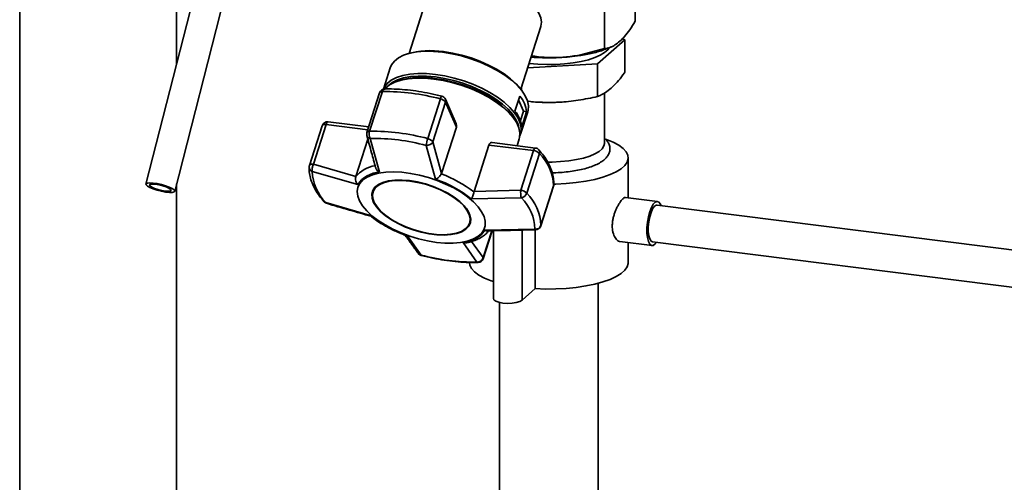
# Paper-space layout 'Blatt1' of a CAD drawing. Units: millimetres. Extents: x 0 to 5940, y 0 to 4200.
# Drawn here: x 4856 to 5122, y 1829 to 1953 of the extents above; entities that cross this region are included whole.
import ezdxf

# ---------------------------------------------------------------- set-up
doc = ezdxf.new("R2010")
doc.units = ezdxf.units.MM
doc.header["$LTSCALE"] = 10

psp = doc.layouts.new('Blatt1')

# ---------------------------------------------------------------- linework, layer by layer
at = {"color": 7, "linetype": 'Continuous', "lineweight": 35}
for p, q in [((4855.55, 2020.88), (4855.55, 1681.43)), ((4897.95, 1941.48), (4897.95, 2020.88)), ((4912.12, 1996.97), (4889.68, 1909.07)), ((4897.43, 1907.09), (4919.87, 1994.99)), ((5021.9, 1953.01), (5021.9, 1969.12)), ((4966.2, 1961.29), (4960.77, 1944.35)), ((5013.53, 1961.74), (5013.53, 1945.63)), ((4990.95, 1934.67), (4996.39, 1951.61)), ((5011.7, 1941.51), (5019.05, 1947.99)), ((5019.05, 1947.99), (5018.37, 1948.26)), ((5019.05, 1939.17), (5019.05, 1947.99)), ((5013.53, 1945.63), (5006.79, 1943.87)), ((5014.63, 1945.78), (5015.5, 1946.15)), ((4960.32, 1944.2), (4959.82, 1944.02)), ((4955.68, 1940.44), (4953.83, 1934.67)), ((4992.82, 1940.48), (5011.7, 1941.51)), ((5011.7, 1932.69), (5011.7, 1941.51)), ((4958.1, 1936.99), (4957.58, 1936.82)), ((4991.19, 1934.35), (4991.19, 1935.4)), ((4991.54, 1933.85), (4991.23, 1934.29)), ((4952.82, 1933.69), (4949.38, 1922.97)), ((4950.12, 1923.31), (4953.55, 1934.03)), ((4969.25, 1932.05), (4965.81, 1921.34)), ((4973.47, 1925.31), (4970.59, 1931.94)), ((4989.39, 1928.77), (4990.69, 1932.83)), ((4991.67, 1928.71), (4990.34, 1931.76)), ((5013.54, 1920), (5013.54, 1933.65)), ((4967.18, 1920.45), (4970.62, 1931.17)), ((4970.62, 1931.17), (4973.54, 1924.45)), ((4993.89, 1931.3), (4994.97, 1931.21)), ((5002.1, 1931.21), (5002.83, 1931.27)), ((4989.17, 1926.69), (4988.85, 1927.14)), ((4990.87, 1926.2), (4991.67, 1928.71)), ((4990.9, 1922.53), (4992.82, 1928.53)), ((4992.53, 1928.6), (4991.23, 1924.55)), ((4991.67, 1928.71), (4992.53, 1928.6)), ((4937.27, 1924.82), (4933.84, 1914.1)), ((4934.93, 1914.43), (4938.36, 1925.14)), ((4938.36, 1925.14), (4949.62, 1923.72)), ((4949.86, 1924.47), (4938.89, 1925.85)), ((4973.54, 1924.45), (4969.53, 1911.93)), ((4949.62, 1921.19), (4946.38, 1911.1)), ((4952.76, 1912.28), (4950.29, 1921.4)), ((4989.95, 1919.42), (4990.53, 1921.24)), ((4967.94, 1910.37), (4965.38, 1919.5)), ((4969.53, 1911.93), (4967.18, 1920.45)), ((4978.34, 1907.08), (4982.35, 1919.6)), ((4982.35, 1919.6), (4994.39, 1918.08)), ((4994.92, 1918.79), (4983.26, 1920.26)), ((4994.39, 1918.08), (4990.96, 1907.37)), ((4992.57, 1906.62), (4996, 1917.33)), ((5019.99, 1905.36), (5019.99, 1916.16)), ((4946.38, 1911.1), (4934.93, 1914.43)), ((4946.89, 1908.93), (4934.62, 1912.46)), ((4946.34, 1910.98), (4946.38, 1911.1)), ((4969.48, 1911.81), (4969.53, 1911.93)), ((4897.95, 1681.43), (4897.95, 1909.14)), ((4996.36, 1897.78), (4999.8, 1908.5)), ((4999.81, 1908.58), (4996.38, 1897.86)), ((4999.8, 1908.5), (4999.81, 1908.58)), ((4999.87, 1908.88), (4999.81, 1908.58)), ((4951.06, 1907.07), (4951.01, 1906.9)), ((4991.12, 1905.34), (4977.59, 1905.06)), ((4978.34, 1907.08), (4978.31, 1906.95)), ((4990.96, 1907.37), (4978.34, 1907.08)), ((5027.91, 1904.36), (5019.25, 1905.45)), ((4950.58, 1900.46), (4938.28, 1904.04)), ((5215.77, 1879.69), (5027.78, 1903.37)), ((4977.12, 1898.53), (4977.18, 1898.7)), ((4996.38, 1897.86), (4996.36, 1897.78)), ((4960.22, 1895.16), (4964.02, 1889.88)), ((4983.12, 1896.46), (4980.79, 1889.19)), ((4980.82, 1888.91), (4983.24, 1896.47)), ((4981.27, 1896.59), (4994.78, 1896.92)), ((4983.55, 1896.47), (4983.55, 1878.18)), ((4991.29, 1896.65), (4991.29, 1877.71)), ((4994.83, 1896.73), (4994.83, 1880.83)), ((4979.11, 1887.98), (4975.4, 1893.24)), ((4980.79, 1889.19), (4977.67, 1893.56)), ((5017.75, 1893.55), (5026.41, 1892.46)), ((5019.99, 1887.87), (5019.99, 1893.27)), ((5026.53, 1893.45), (5215.77, 1869.61)), ((5011.89, 1799.13), (5011.89, 1882.28)), ((4991.29, 1877.71), (4994.83, 1880.83)), ((4985.19, 1877.11), (4985.19, 1799.13))]:
    psp.add_line(p, q, dxfattribs=at)
at = {"color": 7, "linetype": 'Continuous', "lineweight": 35, "flags": 128}
for points in [[(4996.39, 1951.61), (4996.41, 1951.69), (4996.55, 1952.79), (4996.35, 1953.97), (4995.81, 1955.21), (4994.95, 1956.47), (4993.78, 1957.73), (4992.33, 1958.97), (4990.64, 1960.15), (4988.74, 1961.24), (4986.67, 1962.23), (4984.48, 1963.09), (4982.22, 1963.8), (4979.94, 1964.35), (4977.69, 1964.72), (4975.52, 1964.91), (4973.48, 1964.9), (4971.61, 1964.71), (4969.96, 1964.34), (4968.57, 1963.78), (4967.45, 1963.07), (4966.65, 1962.2), (4966.2, 1961.29)], [(4955.68, 1940.44), (4956.02, 1941.21), (4956.79, 1942.23), (4957.89, 1943.11), (4959.3, 1943.83), (4960.99, 1944.37), (4962.92, 1944.73), (4965.06, 1944.9), (4967.38, 1944.88), (4969.82, 1944.66)], [(5014.87, 1945.88), (5014.45, 1945.3), (5013.6, 1944.54), (5012.42, 1943.83), (5010.94, 1943.19), (5009.21, 1942.63), (5007.24, 1942.16), (5005.09, 1941.79), (5002.8, 1941.52), (5000.42, 1941.37), (4998, 1941.34), (4995.59, 1941.42), (4993.24, 1941.63), (4993.19, 1941.63)], [(4969.82, 1944.66), (4972.34, 1944.25), (4974.9, 1943.66), (4977.45, 1942.9), (4979.94, 1941.98), (4982.32, 1940.93), (4984.56, 1939.75), (4986.6, 1938.47), (4988.41, 1937.12), (4989.95, 1935.73), (4991.21, 1934.3), (4992.15, 1932.89), (4992.75, 1931.5), (4993.01, 1930.16), (4992.92, 1928.91), (4992.82, 1928.53)], [(4970.07, 1944.82), (4972.53, 1944.42), (4975.02, 1943.85), (4977.51, 1943.11), (4979.93, 1942.21), (4982.25, 1941.18), (4984.43, 1940.04), (4986.42, 1938.79), (4988.18, 1937.48), (4989.69, 1936.12), (4990.91, 1934.73), (4991.23, 1934.29)], [(4953.84, 1934.67), (4954.09, 1935.21), (4954.87, 1936.23), (4955.97, 1937.11), (4957.38, 1937.83), (4959.06, 1938.37), (4961, 1938.73), (4963.14, 1938.9), (4965.45, 1938.88), (4967.9, 1938.66)], [(4954.19, 1934.73), (4954.42, 1934.97), (4955.52, 1935.86), (4956.93, 1936.58), (4958.62, 1937.12), (4960.56, 1937.48), (4962.71, 1937.65), (4965.03, 1937.63), (4967.48, 1937.41)], [(4955.1, 1935.57), (4955.16, 1935.62), (4956.23, 1936.48), (4957.61, 1937.18), (4959.25, 1937.71), (4961.14, 1938.06), (4963.23, 1938.23), (4965.48, 1938.2), (4967.87, 1937.99), (4970.33, 1937.59), (4972.83, 1937.02), (4975.32, 1936.28), (4977.74, 1935.38), (4980.07, 1934.35), (4982.25, 1933.2), (4984.24, 1931.96), (4986.01, 1930.64), (4987.51, 1929.27), (4988.74, 1927.89), (4989.65, 1926.5), (4990.24, 1925.15), (4990.46, 1924.23)], [(4967.48, 1937.41), (4970.01, 1937), (4972.57, 1936.41), (4975.13, 1935.65), (4977.62, 1934.73), (4980.01, 1933.67), (4982.25, 1932.49), (4984.29, 1931.21), (4986.11, 1929.86), (4987.66, 1928.46), (4988.92, 1927.03), (4989.86, 1925.61), (4990.46, 1924.22), (4990.72, 1922.88), (4990.63, 1921.62), (4990.53, 1921.24)], [(4967.73, 1937.57), (4970.2, 1937.17), (4972.69, 1936.6), (4975.18, 1935.85), (4977.61, 1934.96), (4979.93, 1933.93), (4982.11, 1932.78), (4984.1, 1931.53), (4985.87, 1930.22), (4987.38, 1928.85), (4988.6, 1927.47), (4988.85, 1927.14)], [(4967.9, 1938.66), (4970.42, 1938.25), (4972.98, 1937.66), (4975.53, 1936.9), (4978.02, 1935.99), (4980.4, 1934.93), (4982.63, 1933.75), (4984.67, 1932.48), (4986.48, 1931.13), (4988.03, 1929.73), (4989.28, 1928.31), (4990.22, 1926.89), (4990.83, 1925.5), (4991.09, 1924.17), (4991, 1922.91), (4990.7, 1922.04)], [(4938.36, 1925.14), (4938.14, 1925.16), (4937.93, 1925.16), (4937.74, 1925.13), (4937.58, 1925.09), (4937.44, 1925.03), (4937.35, 1924.94), (4937.28, 1924.84), (4937.27, 1924.82)], [(4938.89, 1925.85), (4938.85, 1925.85), (4938.75, 1925.81), (4938.64, 1925.72), (4938.54, 1925.57), (4938.45, 1925.38), (4938.36, 1925.14)], [(4999.86, 1909.02), (5000.46, 1909.04), (5003.25, 1909.18), (5005.96, 1909.45), (5008.54, 1909.83), (5010.94, 1910.32), (5013.13, 1910.92), (5015.07, 1911.6), (5016.72, 1912.37), (5018.06, 1913.19), (5019.06, 1914.07), (5019.7, 1914.99), (5019.98, 1915.93), (5019.88, 1916.87), (5019.42, 1917.8), (5018.59, 1918.7), (5017.41, 1919.55), (5015.91, 1920.35), (5014.11, 1921.07), (5014, 1921.11)], [(4994.39, 1918.08), (4994.48, 1918.32), (4994.57, 1918.51), (4994.68, 1918.66), (4994.78, 1918.75), (4994.88, 1918.79), (4994.92, 1918.79)], [(5013.54, 1920), (5013.41, 1919.34), (5012.93, 1918.59), (5012.12, 1917.88), (5010.99, 1917.21), (5009.57, 1916.61), (5007.89, 1916.09), (5005.99, 1915.66), (5003.91, 1915.33), (5001.71, 1915.11), (4999.44, 1915.01), (4998.16, 1915)], [(4933.84, 1914.1), (4933.85, 1914.13), (4933.91, 1914.23), (4934.01, 1914.31), (4934.14, 1914.37), (4934.3, 1914.42), (4934.49, 1914.44), (4934.7, 1914.45), (4934.93, 1914.43)], [(4968.16, 1893.32), (4965.77, 1893.71), (4963.36, 1894.27), (4960.96, 1895), (4958.61, 1895.88), (4956.38, 1896.88), (4954.29, 1898.01), (4952.4, 1899.22), (4950.73, 1900.51), (4949.32, 1901.83), (4948.2, 1903.17), (4947.38, 1904.51), (4946.89, 1905.81), (4946.74, 1907.05), (4946.92, 1908.2), (4947.44, 1909.25), (4948.28, 1910.17), (4949.43, 1910.95), (4950.86, 1911.56), (4952.55, 1912.01), (4954.46, 1912.27), (4956.56, 1912.34), (4958.81, 1912.23), (4961.16, 1911.94), (4963.57, 1911.46), (4965.98, 1910.82), (4968.36, 1910.01), (4970.65, 1909.07), (4972.82, 1908), (4974.82, 1906.83), (4976.6, 1905.58), (4978.15, 1904.27), (4979.41, 1902.93), (4980.38, 1901.59), (4981.04, 1900.27), (4981.36, 1899), (4981.34, 1897.8), (4980.99, 1896.69), (4980.31, 1895.71), (4979.32, 1894.86), (4978.02, 1894.16), (4976.46, 1893.63), (4974.65, 1893.27), (4972.64, 1893.1), (4970.46, 1893.12), (4968.16, 1893.32)], [(4897.26, 1907.46), (4897.44, 1907.15), (4897.27, 1906.92), (4896.77, 1906.8), (4895.99, 1906.79), (4894.99, 1906.9), (4893.86, 1907.11), (4892.71, 1907.41), (4891.63, 1907.77), (4890.72, 1908.15), (4890.07, 1908.53), (4889.72, 1908.88), (4889.72, 1909.14), (4890.05, 1909.32), (4890.7, 1909.39), (4891.6, 1909.34), (4892.68, 1909.17), (4893.83, 1908.92), (4894.96, 1908.58), (4895.96, 1908.21), (4896.76, 1907.82), (4897.26, 1907.46)], [(4896.33, 1907.61), (4896.46, 1907.35), (4896.24, 1907.17), (4895.7, 1907.11), (4894.89, 1907.16), (4893.93, 1907.32), (4892.92, 1907.58), (4891.99, 1907.89), (4891.24, 1908.23), (4890.78, 1908.55), (4890.65, 1908.82), (4890.87, 1908.99), (4891.41, 1909.06), (4892.22, 1909.01), (4893.18, 1908.84), (4894.19, 1908.59), (4895.13, 1908.27), (4895.87, 1907.93), (4896.33, 1907.61)], [(4960.91, 1909.98), (4958.86, 1910.14), (4956.95, 1910.12), (4955.22, 1909.91), (4953.72, 1909.51), (4952.49, 1908.93), (4951.56, 1908.19), (4950.95, 1907.31), (4950.69, 1906.31), (4950.77, 1905.22), (4951.19, 1904.06), (4951.95, 1902.87), (4953.02, 1901.68), (4954.38, 1900.51), (4955.99, 1899.4), (4957.8, 1898.37), (4959.78, 1897.46), (4961.87, 1896.68), (4964.02, 1896.06), (4966.17, 1895.61), (4968.27, 1895.35), (4970.25, 1895.28), (4972.08, 1895.4), (4973.69, 1895.7), (4975.06, 1896.2), (4976.15, 1896.86), (4976.92, 1897.67), (4977.36, 1898.61), (4977.45, 1899.66), (4977.2, 1900.79), (4976.6, 1901.96), (4975.69, 1903.16), (4974.47, 1904.35), (4972.98, 1905.49), (4971.26, 1906.56), (4969.36, 1907.54), (4967.32, 1908.38), (4965.19, 1909.08), (4963.03, 1909.62), (4960.91, 1909.98)], [(4960.95, 1909.87), (4963.05, 1909.52), (4965.17, 1908.99), (4967.27, 1908.3), (4969.28, 1907.47), (4971.16, 1906.51), (4972.85, 1905.45), (4974.32, 1904.32), (4975.52, 1903.15), (4976.42, 1901.97), (4977.01, 1900.81), (4977.26, 1899.7), (4977.16, 1898.67), (4976.73, 1897.74), (4975.97, 1896.94), (4974.9, 1896.29), (4973.56, 1895.81), (4971.96, 1895.5), (4970.16, 1895.38), (4968.21, 1895.45), (4966.14, 1895.71), (4964.02, 1896.16), (4961.91, 1896.77), (4959.85, 1897.53), (4957.89, 1898.43), (4956.1, 1899.44), (4954.52, 1900.54), (4953.18, 1901.69), (4952.12, 1902.87), (4951.38, 1904.04), (4950.96, 1905.18), (4950.88, 1906.26), (4951.14, 1907.24), (4951.74, 1908.11), (4952.66, 1908.84), (4953.87, 1909.41), (4955.35, 1909.8), (4957.05, 1910.02), (4958.93, 1910.04), (4960.95, 1909.87)], [(5028.88, 1903.23), (5028.7, 1903.65), (5028.29, 1904.19), (5027.81, 1904.37), (5027.29, 1904.17), (5026.76, 1903.62), (5026.25, 1902.73), (5025.8, 1901.58), (5025.44, 1900.22), (5025.18, 1898.75), (5025.05, 1897.26), (5025.05, 1895.84), (5025.18, 1894.59), (5025.44, 1893.57), (5025.8, 1892.86), (5026.25, 1892.49), (5026.76, 1892.5), (5027.29, 1892.88), (5027.63, 1893.31)], [(5027.78, 1903.37), (5027.52, 1903.34), (5027.04, 1903.01), (5026.56, 1902.33), (5026.14, 1901.36), (5025.78, 1900.18), (5025.53, 1898.86), (5025.4, 1897.51), (5025.4, 1896.22), (5025.53, 1895.1), (5025.78, 1894.23), (5026.14, 1893.66), (5026.53, 1893.45)], [(4964.02, 1889.88), (4964.03, 1889.82), (4964.05, 1889.8)], [(4977.09, 1887.87), (4977.19, 1887.16), (4977.66, 1886.23), (4978.49, 1885.33), (4979.66, 1884.48), (4981.16, 1883.68), (4982.97, 1882.96), (4983.55, 1882.76)], [(4994.83, 1880.83), (4997.64, 1880.73), (5000.46, 1880.75), (5003.25, 1880.9), (5005.96, 1881.16), (5008.54, 1881.55), (5010.94, 1882.04), (5013.13, 1882.63), (5015.07, 1883.32), (5016.72, 1884.08), (5018.06, 1884.91), (5019.06, 1885.79), (5019.7, 1886.71), (5019.98, 1887.64), (5019.99, 1887.87)], [(4983.55, 1878.18), (4983.69, 1877.83), (4984.21, 1877.45), (4985.05, 1877.14), (4986.14, 1876.94), (4987.36, 1876.85), (4988.61, 1876.9), (4989.75, 1877.07), (4990.67, 1877.35), (4991.29, 1877.71)]]:
    psp.add_lwpolyline(points, dxfattribs=at)
at = {"color": 7, "linetype": 'Continuous', "lineweight": 35}
for centre, radius, start, end in [((4966.56, 1923.03), 22.07, 80.8589, 106.4223), ((4964.22, 1915.59), 22.26, 80.9075, 105.9468), ((4954.25, 1933.23), 1.5, 91.41, 162.2261), ((4954.37, 1933.92), 0.82, 101.1306, 172.5167), ((4953.44, 1933.31), 0.728, 81.057, 148.9784), ((4954.2, 1875.92), 58.11, 74.9983, 90.6401), ((4970.7, 1931.83), 1.47, 139.0953, 171.3513), ((4968.88, 1929.99), 2.1, 34.2028, 79.9485), ((4969.21, 1931.34), 1.5, 23.5342, 75.5205), ((4969.59, 1931.52), 1.09, 341.1011, 23.0169), ((4984.73, 1927.72), 7.85, 6.4548, 40.6137), ((4998.54, 1975.31), 44.24, 265.3802, 274.6198), ((4983.43, 1923.67), 7.85, 6.4548, 40.6137), ((4938.7, 1924.36), 1.5, 82.8192, 162.2261), ((4950.81, 1922.51), 1.5, 162.2261, 180), ((4950.81, 1922.51), 1.5, 180, 195.1955), ((4950.01, 1922.59), 0.728, 81.057, 148.9784), ((4952.5, 1922.56), 2.5, 162.5311, 207.7144), ((4950.77, 1865.21), 58.11, 74.9983, 90.6401), ((4950.91, 1865.51), 55.89, 74.9983, 90.6401), ((4976.23, 1917.94), 10.96, 161.9666, 171.8292), ((4965.44, 1919.27), 2.1, 34.2028, 79.9485), ((4994.73, 1917.3), 1.5, 40.7723, 82.8192), ((4995.1, 1917.69), 0.97, 338.3407, 37.4663), ((4994.12, 1915.4), 2.7, 45.7536, 84.1616), ((4986.69, 1908.07), 13.13, 2.2114, 44.857), ((4935.27, 1913.64), 1.5, 162.2261, 177.3609), ((4935.08, 1913.69), 1.31, 178.9863, 249.1955), ((4952.74, 1905.97), 8.13, 98.2641, 141.9715), ((4947.23, 1912.95), 12.63, 182.2114, 224.857), ((4953.26, 1904.59), 7.71, 93.6871, 145.717), ((4957.58, 1880.11), 31.98, 51.2746, 71.0895), ((4957.5, 1879.58), 34.38, 52.7562, 69.6079), ((4955.09, 1905.37), 4.37, 104.826, 157.0381), ((4998.37, 1908.95), 1.5, 342.2261, 357.2521), ((4990.68, 1904.68), 2.7, 45.7536, 84.1616), ((4990.7, 1907.27), 1.98, 282.1324, 340.5621), ((4982.17, 1896.44), 12.63, 2.2114, 44.857), ((4983.26, 1897.36), 13.13, 2.2114, 44.857), ((4938.9, 1905.3), 1.5, 220.7723, 253.5874), ((4938.39, 1904.87), 0.833, 221.4688, 262.5527), ((4972.85, 1899.64), 4.43, 347.7632, 39.2771), ((4970.58, 1925.41), 31.98, 231.2746, 251.0895), ((4994.99, 1898.39), 1.49, 262.0305, 339.0596), ((4994.93, 1898.24), 1.5, 271.3095, 342.2261), ((4974.91, 1900.94), 7.71, 273.6871, 325.717), ((4964.42, 1891.25), 1.5, 215.9551, 255.5205), ((4978.49, 1943.87), 55.89, 254.9983, 270.6401), ((4980.45, 1889.02), 0.385, 343.6586, 26.6192), ((4979.42, 1888.36), 0.493, 230.5521, 270.4444), ((4979.39, 1889.37), 1.5, 271.41, 342.2261)]:
    psp.add_arc(centre, radius, start, end, dxfattribs=at)
for points, knots in [([(5021.9, 1953.01), (5021.4, 1952.22), (5020.46, 1950.72), (5019.05, 1948.89), (5018.15, 1948.02), (5017.71, 1947.6)], [0, 0, 0, 0, 0.3623257, 0.6907027, 1, 1, 1, 1]), ([(5017.71, 1947.6), (5017.28, 1947.25), (5016.37, 1946.52), (5014.97, 1945.88), (5014.02, 1945.72), (5013.53, 1945.63)], [0, 0, 0, 0, 0.309276, 0.640158, 1, 1, 1, 1]), ([(5006.26, 1943.65), (5007.51, 1943.86), (5010.01, 1944.26), (5012.81, 1945.02), (5014.09, 1945.6), (5014.55, 1945.8)], [0, 0, 0, 0, 0.392369, 0.784737, 1, 1, 1, 1]), ([(4993.74, 1943.36), (4994.05, 1943.33), (4995.3, 1943.21), (4997.6, 1943.14), (5000.55, 1943.16), (5003.48, 1943.32), (5005.33, 1943.54), (5006.26, 1943.65)], [0, 0, 0, 0, 0.075476, 0.306607, 0.537738, 0.768869, 1, 1, 1, 1]), ([(5006.79, 1943.87), (5005.46, 1943.66), (5002.82, 1943.24), (4998.77, 1943.18), (4995.78, 1943.35), (4994.14, 1943.65), (4993.85, 1943.71)], [0, 0, 0, 0, 0.308181, 0.611279, 0.930731, 1, 1, 1, 1]), ([(5011.7, 1932.69), (5012.02, 1932.83), (5012.84, 1933.18), (5014.2, 1933.99), (5015.78, 1935.28), (5017.37, 1936.98), (5018.46, 1938.38), (5019.02, 1939.14), (5019.05, 1939.17)], [0, 0, 0, 0, 0.129824, 0.340804, 0.553175, 0.770124, 0.988485, 1, 1, 1, 1]), ([(4969.59, 1932.79), (4969.05, 1932.93), (4967.48, 1933.32), (4964.9, 1933.85), (4961.86, 1934.33), (4958.89, 1934.63), (4956.33, 1934.75), (4954.81, 1934.73), (4954.21, 1934.73)], [0, 0, 0, 0, 0.101507, 0.294229, 0.487141, 0.680281, 0.873735, 1, 1, 1, 1]), ([(4992.69, 1931.45), (4993.85, 1931.33), (4996.69, 1931.06), (5001.31, 1931.09), (5006.51, 1931.6), (5009.97, 1932.33), (5011.7, 1932.69)], [0, 0, 0, 0, 0.184722, 0.450781, 0.724119, 1, 1, 1, 1]), ([(4973.45, 1925.3), (4973.49, 1925.22), (4973.61, 1925), (4973.6, 1924.69), (4973.55, 1924.5), (4973.54, 1924.45)], [0, 0, 0, 0, 0.285551, 0.83344, 1, 1, 1, 1]), ([(4949.36, 1922.14), (4949.78, 1920.6), (4950.57, 1917.7), (4951.36, 1914.84), (4951.74, 1913.5)], [0, 0, 0, 0, 0.5318061, 1, 1, 1, 1]), ([(4950.29, 1921.4), (4950.12, 1921.45), (4949.79, 1921.54), (4949.47, 1921.81), (4949.41, 1922.03), (4949.39, 1922.12)], [0, 0, 0, 0, 0.3769261, 0.7533774, 1, 1, 1, 1]), ([(4999.42, 1912.11), (4999.77, 1912.11), (5000.87, 1912.12), (5002.69, 1912.26), (5004.82, 1912.51), (5006.84, 1912.87), (5008.71, 1913.32), (5010.41, 1913.88), (5011.9, 1914.54), (5013.12, 1915.29), (5014.04, 1916.11), (5014.67, 1916.98), (5015.03, 1917.95), (5015.07, 1918.98), (5014.78, 1919.96), (5014.26, 1920.81), (5013.77, 1921.27), (5013.52, 1921.5)], [0, 0, 0, 0, 0.0347369, 0.1092683, 0.1839316, 0.2588656, 0.3342553, 0.4103687, 0.4876081, 0.5665144, 0.6381297, 0.7017458, 0.7599596, 0.8225935, 0.8819743, 0.9419637, 1, 1, 1, 1]), ([(4967.18, 1920.45), (4967.12, 1920.34), (4967.02, 1920.14), (4966.76, 1919.9), (4966.43, 1919.68), (4965.94, 1919.5), (4965.57, 1919.5), (4965.38, 1919.5)], [0, 0, 0, 0, 0.202214, 0.33957, 0.50079, 0.750238, 1, 1, 1, 1]), ([(4982.35, 1919.6), (4982.41, 1919.72), (4982.51, 1919.97), (4982.78, 1920.19), (4983.04, 1920.29), (4983.21, 1920.25), (4983.26, 1920.24)], [0, 0, 0, 0, 0.279056, 0.557516, 0.851486, 1, 1, 1, 1]), ([(4999.86, 1908.83), (4999.87, 1909.14), (4999.89, 1910.01), (4999.67, 1911.47), (4999.13, 1913.19), (4998.28, 1914.96), (4997.2, 1916.66), (4996.29, 1917.77), (4995.87, 1918.28)], [0, 0, 0, 0, 0.101897, 0.280097, 0.461184, 0.646541, 0.835126, 1, 1, 1, 1]), ([(4933.77, 1913.71), (4933.76, 1913.4), (4933.75, 1912.53), (4933.98, 1911.07), (4934.53, 1909.34), (4935.39, 1907.58), (4936.47, 1905.89), (4937.36, 1904.81), (4937.77, 1904.32)], [0, 0, 0, 0, 0.102512, 0.281934, 0.464282, 0.650911, 0.840737, 1, 1, 1, 1]), ([(4934.93, 1914.43), (4934.85, 1914.26), (4934.7, 1913.93), (4934.58, 1913.44), (4934.54, 1913.08), (4934.54, 1912.75), (4934.59, 1912.57), (4934.62, 1912.46)], [0, 0, 0, 0, 0.2498251, 0.4993356, 0.6383933, 0.7657731, 1, 1, 1, 1]), ([(4952.76, 1912.28), (4952.6, 1912.39), (4952.28, 1912.6), (4951.91, 1913.03), (4951.8, 1913.35), (4951.75, 1913.5)], [0, 0, 0, 0, 0.344903, 0.688969, 1, 1, 1, 1]), ([(4946.34, 1910.98), (4946.3, 1910.81), (4946.22, 1910.45), (4946.32, 1909.86), (4946.51, 1909.43), (4946.69, 1909.16), (4946.8, 1909.02), (4946.86, 1908.96), (4946.89, 1908.93)], [0, 0, 0, 0, 0.23605, 0.497491, 0.74808, 0.863129, 0.949867, 1, 1, 1, 1]), ([(4969.48, 1911.81), (4969.4, 1911.66), (4969.22, 1911.35), (4968.81, 1910.92), (4968.5, 1910.68), (4968.31, 1910.56), (4968.17, 1910.47), (4968.04, 1910.41), (4967.94, 1910.37)], [0, 0, 0, 0, 0.2360876, 0.4975699, 0.7481983, 0.7753774, 0.8272633, 1, 1, 1, 1]), ([(4977.59, 1905.06), (4977.65, 1905.17), (4977.78, 1905.39), (4977.98, 1905.87), (4978.18, 1906.42), (4978.26, 1906.78), (4978.31, 1906.95)], [0, 0, 0, 0, 0.251377, 0.502149, 0.763773, 1, 1, 1, 1]), ([(4991.12, 1905.34), (4991.08, 1905.46), (4991, 1905.71), (4990.93, 1906.25), (4990.91, 1906.85), (4990.94, 1907.19), (4990.96, 1907.37)], [0, 0, 0, 0, 0.2408562, 0.4999938, 0.7498394, 1, 1, 1, 1]), ([(5017.75, 1893.57), (5017.7, 1893.57), (5017.52, 1893.57), (5017.19, 1893.75), (5016.78, 1894.09), (5016.41, 1894.6), (5016.09, 1895.25), (5015.85, 1896.03), (5015.7, 1896.9), (5015.66, 1897.84), (5015.73, 1898.79), (5015.89, 1899.76), (5016.14, 1900.71), (5016.45, 1901.64), (5016.83, 1902.51), (5017.25, 1903.33), (5017.68, 1904.04), (5018.1, 1904.62), (5018.49, 1905.06), (5018.84, 1905.34), (5019.09, 1905.47), (5019.21, 1905.44), (5019.25, 1905.43)], [0, 0, 0, 0, 0.019405, 0.070852, 0.123697, 0.176849, 0.231517, 0.284993, 0.340121, 0.391852, 0.445152, 0.495827, 0.547907, 0.599813, 0.653132, 0.706656, 0.761753, 0.814812, 0.869517, 0.92082, 0.973639, 1, 1, 1, 1]), ([(4938.28, 1904.04), (4938.33, 1903.96), (4938.39, 1903.87), (4938.47, 1903.86), (4938.48, 1903.86)], [0, 0, 0, 0, 0.895261, 1, 1, 1, 1]), ([(4938.48, 1903.86), (4940.53, 1903.25), (4944.52, 1902.08), (4948.52, 1900.94), (4950.46, 1900.38)], [0, 0, 0, 0, 0.5151977, 1, 1, 1, 1]), ([(4950.58, 1900.46), (4950.53, 1900.41), (4950.47, 1900.36), (4950.46, 1900.39), (4950.46, 1900.4)], [0, 0, 0, 0, 0.807365, 1, 1, 1, 1]), ([(4950.46, 1900.4), (4950.71, 1900.2), (4951.41, 1899.61), (4952.74, 1898.71), (4954.37, 1897.71), (4955.99, 1896.86), (4957.48, 1896.17), (4958.76, 1895.62), (4959.56, 1895.33), (4959.91, 1895.2)], [0, 0, 0, 0, 0.09883, 0.285366, 0.466479, 0.634824, 0.781316, 0.901652, 1, 1, 1, 1]), ([(4959.6, 1895.43), (4960.17, 1894.62), (4961.37, 1892.91), (4962.58, 1891.25), (4963.21, 1890.38)], [0, 0, 0, 0, 0.475168, 1, 1, 1, 1]), ([(4959.91, 1895.2), (4959.95, 1895.18), (4960.02, 1895.16), (4960.13, 1895.15), (4960.19, 1895.16), (4960.22, 1895.16)], [0, 0, 0, 0, 0.399702, 0.780121, 1, 1, 1, 1]), ([(4976.22, 1893.22), (4976.29, 1893.23), (4976.88, 1893.32), (4977.88, 1893.6), (4979.2, 1894.08), (4980.37, 1894.69), (4981.36, 1895.44), (4982, 1896.03), (4982.23, 1896.41), (4982.25, 1896.45)], [0, 0, 0, 0, 0.025367, 0.215393, 0.406359, 0.597556, 0.788073, 0.977245, 1, 1, 1, 1]), ([(4981.83, 1896.46), (4981.78, 1896.45), (4981.72, 1896.44), (4981.63, 1896.46), (4981.49, 1896.49), (4981.37, 1896.55), (4981.27, 1896.59)], [0, 0, 0, 0, 0.270176, 0.348953, 0.49934, 1, 1, 1, 1]), ([(4981.83, 1896.44), (4983.94, 1896.48), (4988.32, 1896.56), (4992.7, 1896.68), (4994.97, 1896.74)], [0, 0, 0, 0, 0.482466, 1, 1, 1, 1]), ([(4994.97, 1896.76), (4994.95, 1896.75), (4994.89, 1896.73), (4994.83, 1896.84), (4994.78, 1896.92)], [0, 0, 0, 0, 0.255554, 1, 1, 1, 1]), ([(4975.4, 1893.24), (4975.59, 1893.2), (4975.87, 1893.15), (4976.13, 1893.21), (4976.22, 1893.23)], [0, 0, 0, 0, 0.668285, 1, 1, 1, 1]), ([(4963.22, 1890.38), (4963.26, 1890.33), (4963.36, 1890.17), (4963.64, 1889.98), (4963.89, 1889.92), (4964.02, 1889.88)], [0, 0, 0, 0, 0.209124, 0.604679, 1, 1, 1, 1]), ([(4964.05, 1889.8), (4964.59, 1889.67), (4966.15, 1889.28), (4968.74, 1888.75), (4971.78, 1888.27), (4974.75, 1887.97), (4977.3, 1887.84), (4978.83, 1887.86), (4979.43, 1887.87)], [0, 0, 0, 0, 0.101507, 0.294229, 0.487141, 0.680281, 0.873735, 1, 1, 1, 1]), ([(4979.11, 1887.98), (4979.29, 1887.99), (4979.66, 1888), (4980.18, 1888.26), (4980.6, 1888.67), (4980.73, 1889.02), (4980.79, 1889.19)], [0, 0, 0, 0, 0.250158, 0.5, 0.749842, 1, 1, 1, 1])]:
    psp.add_open_spline(points, degree=3, knots=knots, dxfattribs=at)

doc.saveas('drawing.dxf')
